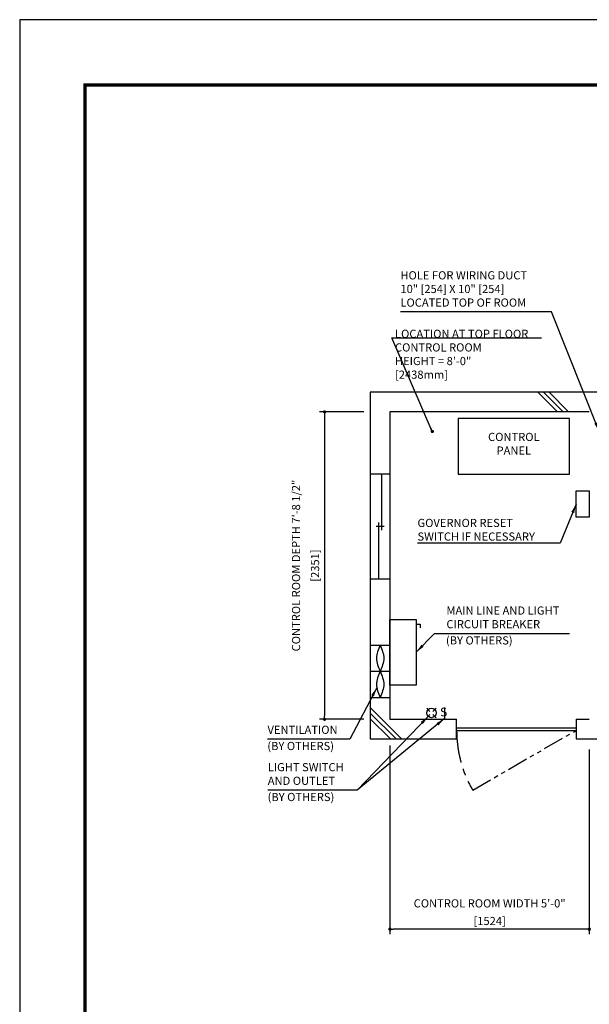
# Model space of a CAD drawing. Units: millimetres. Extents: x 0 to 21000, y 0 to 23043.
# Drawn here: x 0 to 4354, y 7470 to 15000 of the extents above; entities that cross this region are included whole.
import ezdxf

# ---------------------------------------------------------------- set-up
doc = ezdxf.new("R2010")
doc.units = ezdxf.units.MM
doc.header["$LTSCALE"] = 100
doc.linetypes.add('CENTERX2', pattern=[4, 2.5, -0.5, 0.5, -0.5])
doc.linetypes.add('PHANTOM2', pattern=[31.75, 15.875, -3.175, 3.175, -3.175, 3.175, -3.175])
doc.layers.get('0').update_dxf_attribs({"color": 3})
for name, color, linetype in [('BUILDING', 3, 'Continuous'), ('CENTER-LINE', 7, 'CENTERX2'), ('DIM', 2, 'Continuous'), ('FRAME', 5, 'Continuous'), ('OTHERS', 4, 'Continuous'), ('W-DASHED-LINE', 111, 'PHANTOM2')]:
    doc.layers.add(name, color=color, linetype=linetype)
doc.styles.add('IN_MM', font='romans.shx', dxfattribs={"height": 55, "bigfont": 'bigfont.shx'})
doc.styles.get("Standard").update_dxf_attribs({"font": 'romans.shx', "bigfont": 'bigfont.shx'})
doc.dimstyles.new('1-40INCH', dxfattribs={"dimscale": 20, "dimtxt": 2.5, "dimasz": 3.5, "dimexe": 1.5, "dimexo": 2, "dimgap": 1, "dimtad": 3, "dimdec": 4, "dimlfac": 0.03937, "dimzin": 3, "dimdsep": 46, "dimlunit": 4, "dimtxsty": 'Standard', "dimcen": 0.09, "dimclrd": 256, "dimclre": 256, "dimclrt": 256, "dimadec": 0, "dimazin": 2, "dimtfac": 1, "dimtdec": 4, "dimtmove": 0, "dimatfit": 3, "dimfxl": 0, "dimfrac": 2, "dimtolj": 1, "dimtzin": 0, "dimarcsym": 0})
doc.dimstyles.new('1-50IN', dxfattribs={"dimscale": 25, "dimtxt": 2.5, "dimasz": 1, "dimexe": 1.5, "dimexo": 2, "dimgap": 1, "dimtad": 3, "dimdsep": 46, "dimtxsty": 'Standard', "dimblk1": 'DOT', "dimblk2": 'DOT', "dimsah": 1, "dimcen": 0.09, "dimclrd": 256, "dimclre": 256, "dimclrt": 256, "dimadec": 0, "dimazin": 0, "dimtfac": 1, "dimtmove": 0, "dimatfit": 3, "dimldrblk": 'DOT', "dimfxl": 0, "dimtolj": 1, "dimtzin": 0, "dimarcsym": 0})
doc.dimstyles.new('1-50IN INCH1-2', dxfattribs={"dimscale": 25, "dimtxt": 2.5, "dimasz": 1, "dimexe": 1.5, "dimexo": 2, "dimgap": 1, "dimtad": 3, "dimdec": 1, "dimlfac": 0.03937, "dimzin": 3, "dimdsep": 46, "dimlunit": 4, "dimtxsty": 'Standard', "dimblk1": 'DOT', "dimblk2": 'DOT', "dimsah": 1, "dimcen": 0.09, "dimclrd": 256, "dimclre": 256, "dimclrt": 256, "dimadec": 0, "dimazin": 2, "dimtfac": 1, "dimtdec": 1, "dimtmove": 0, "dimatfit": 3, "dimldrblk": 'DOT', "dimfxl": 0, "dimfrac": 2, "dimtolj": 1, "dimtzin": 0, "dimarcsym": 0})

# ---------------------------------------------------------------- blocks, each defined once
blk = doc.blocks.new('_DOT')
at = {"color": 0, "linetype": 'ByBlock'}
blk.add_line((-0.5, 0), (-1, 0), dxfattribs=at)
at = {"color": 0, "linetype": 'ByBlock', "const_width": 0.5}
blk.add_lwpolyline([(-0.25, 0, 1), (0.25, 0, 1)], format="xyb", close=True, dxfattribs=at)
blk = doc.blocks.new('*D16')
at = {"layer": 'DEFPOINTS', "color": 0}
for p in [(2680.5, 12001), (2330.5, 9650), (2680.5, 9650)]:
    blk.add_point(p, dxfattribs=at)
at = {"layer": 'DIM', "lineweight": -2}
for p, q in [((2630.5, 12001), (2293, 12001)), ((2330.5, 11976), (2330.5, 9675)), ((2630.5, 9650), (2293, 9650))]:
    blk.add_line(p, q, dxfattribs=at)
at = {"layer": 'DIM', "lineweight": -2, "xscale": 25, "yscale": 25, "zscale": 25}
for p, rotation in [((2330.5, 12001), 90), ((2330.5, 9650), 270)]:
    blk.add_blockref('_DOT', p, dxfattribs=dict(at, rotation=rotation))
at = {"layer": 'DIM', "char_height": 62.5, "attachment_point": 5, "rotation": 90}
for s, insert in [('\\A1;CONTROL ROOM DEPTH 7\'-8 1/2"', (2112.6, 10825.5)), ('\\A1;[2351]', (2257.9, 10825.5))]:
    blk.add_mtext(s, dxfattribs=dict(at, insert=insert))
blk = doc.blocks.new('*D17')
at = {"layer": 'DEFPOINTS', "color": 0}
for p in [(2830.5, 9500), (4354.5, 9470), (2830.5, 8045)]:
    blk.add_point(p, dxfattribs=at)
at = {"layer": 'DIM', "lineweight": -2}
for p, q in [((2830.5, 9450), (2830.5, 8007.5)), ((4354.5, 9420), (4354.5, 8007.5)), ((4329.5, 8045), (2855.5, 8045))]:
    blk.add_line(p, q, dxfattribs=at)
at = {"layer": 'DIM', "lineweight": -2, "xscale": 25, "yscale": 25, "zscale": 25, "rotation": 180}
blk.add_blockref('_DOT', (2830.5, 8045), dxfattribs=at)
at = {"layer": 'DIM', "lineweight": -2, "xscale": 25, "yscale": 25, "zscale": 25}
blk.add_blockref('_DOT', (4354.5, 8045), dxfattribs=at)
at = {"layer": 'DIM', "char_height": 62.5, "attachment_point": 5}
for s, insert in [('\\A1;CONTROL ROOM WIDTH 5\'-0"', (3592.5, 8242)), ('\\A1;[1524]', (3592.5, 8107.2))]:
    blk.add_mtext(s, dxfattribs=dict(at, insert=insert))

msp = doc.modelspace()

# ---------------------------------------------------------------- linework, layer by layer
at = {"layer": 'BUILDING', "color": 3, "linetype": 'Continuous'}
for p, q in [((7245.49975, 12150.95753), (2680.49975, 12150.95753)), ((2680.49975, 12150.95753), (2680.49975, 9499.95753)), ((4354.49975, 12000.95753), (2830.49975, 12000.95753)), ((2830.49975, 12000.95753), (2830.49975, 9649.95753))]:
    msp.add_line(p, q, dxfattribs=at)
at = {"layer": 'BUILDING'}
for p, q in [((4111.56023, 12000.95753), (3961.56023, 12150.95753)), ((4153.98663, 12000.95753), (4003.98663, 12150.95753)), ((4196.41304, 12000.95753), (4046.41304, 12150.95753)), ((2919.67749, 9499.95753), (2680.49975, 9739.13527)), ((2877.25108, 9499.95753), (2680.49975, 9696.70887)), ((2834.82468, 9499.95753), (2680.49975, 9654.28246))]:
    msp.add_line(p, q, dxfattribs=at)
at = {"layer": 'BUILDING', "linetype": 'Continuous', "ltscale": 0.001}
for p, q in [((2830.49975, 11524.95753), (2680.49975, 11524.95753)), ((2765.49975, 11524.95753), (2765.49975, 11094.95753)), ((2745.49975, 10724.95753), (2745.49975, 11154.95753)), ((2785.49975, 11124.95753), (2725.49975, 11124.95753)), ((2680.49975, 10724.95753), (2830.49975, 10724.95753)), ((2680.49975, 10216.85747), (2830.49975, 10216.85747)), ((2680.49975, 10016.85747), (2830.49975, 10016.85747)), ((2680.49975, 9816.85747), (2830.49975, 9816.85747))]:
    msp.add_line(p, q, dxfattribs=at)
at = {"layer": 'BUILDING', "linetype": 'Continuous', "ltscale": 0.5}
for p, q in [((2830.49975, 9649.95753), (3340.49975, 9649.95753)), ((3340.49975, 9499.95753), (3340.49975, 9649.95753)), ((4254.49975, 9649.95753), (4354.49975, 9649.95753)), ((4254.49975, 9649.95753), (4254.49975, 9499.95753)), ((3340.49975, 9584.95753), (4254.49975, 9584.95753)), ((3340.49975, 9564.95753), (4254.49975, 9564.95753)), ((2680.49975, 9499.95753), (3340.49975, 9499.95753)), ((4254.49975, 9499.95753), (5164.49975, 9499.95753))]:
    msp.add_line(p, q, dxfattribs=at)
at = {"layer": 'BUILDING', "linetype": 'Continuous', "ltscale": 0.001}
for points in [[(2755.49975, 10216.85747), (2727.49975, 10116.85747), (2755.49975, 10016.85747), (2783.49975, 9916.85747), (2755.49975, 9816.85747)], [(2755.49975, 10216.85747), (2783.49975, 10116.85747), (2755.49975, 10016.85747), (2727.49975, 9916.85747), (2755.49975, 9816.85747)]]:
    msp.add_spline(points, degree=3, dxfattribs=at)
at = {"layer": 'CENTER-LINE', "linetype": 'CENTERX2'}
msp.add_arc((4254.49975, 9564.95753), 914, 180, 210, dxfattribs=at)
at = {"layer": 'DEFPOINTS'}
msp.add_lwpolyline([(-0.00025, 0.00051), (20999.99975, 0.00051), (20999.99975, 15000.00051), (-0.00025, 15000.00051)], close=True, dxfattribs=at)
at = {"layer": 'DIM'}
msp.add_line((2844.16157, 12566.91981), (3988.26214, 12566.91981), dxfattribs=at)
at = {"layer": 'FRAME', "const_width": 25}
msp.add_lwpolyline([(499.99975, 500.00051), (20499.99975, 500.00051), (20499.99975, 14500.00051), (499.99975, 14500.00051)], close=True, dxfattribs=at)
at = {"layer": 'OTHERS'}
for p, q in [((3030.49975, 10378.21917), (3060.49975, 10378.21917)), ((3060.49975, 10378.21917), (3060.49975, 10348.21917)), ((3136.38732, 9709.27124), (3111.70102, 9733.95753)), ((3183.70102, 9733.95753), (3159.01473, 9709.27124)), ((3247.70102, 9739.95753), (3247.70102, 9655.95753)), ((3136.38732, 9686.64382), (3111.70102, 9661.95753)), ((3183.70102, 9661.95753), (3159.01473, 9686.64382))]:
    msp.add_line(p, q, dxfattribs=at)
at = {"layer": 'OTHERS', "linetype": 'Continuous', "ltscale": 0.5}
for points in [[(3352.49975, 11524.95753), (4202.49975, 11524.95753), (4202.49975, 11949.95753), (3352.49975, 11949.95753)], [(4354.49975, 11196.03426), (4254.49975, 11196.03426), (4254.49975, 11396.03426), (4354.49975, 11396.03426)]]:
    msp.add_lwpolyline(points, close=True, dxfattribs=at)
at = {"layer": 'OTHERS'}
msp.add_lwpolyline([(3030.49975, 10411.95753), (3030.49975, 9911.9257), (2830.49975, 9911.9257), (2830.49975, 10411.95753)], close=True, dxfattribs=at)
msp.add_circle((3147.70102, 9697.95753), 36, dxfattribs=at)
at = {"layer": 'W-DASHED-LINE', "ltscale": 0.1}
msp.add_line((3462.95253, 9107.95753), (4254.49975, 9564.95753), dxfattribs=at)

# ---------------------------------------------------------------- texts
at = {"layer": 'DIM', "char_height": 62.5}
for s, insert, attachment_point in [('HOLE FOR WIRING DUCT\\P10" [254] X 10" [254]\\PLOCATED TOP OF ROOM', (2910.53795, 12785.90211), 7), ('LOCATION AT TOP FLOOR\\P CONTROL ROOM\\P   HEIGHT = 8\'-0"\\P               [2438mm]', (2869.16157, 12234.5832), 7), ('CONTROL\\PPANEL', (3777.49975, 11654.1242), 8), ('\\A1;GOVERNOR RESET\\PSWITCH IF NECESSARY', (3040.94008, 11016.03426), 7), ('MAIN LINE AND LIGHT \\PCIRCUIT BREAKER', (3262.27664, 10326.40589), 7), ('(BY OTHERS)', (3258.63267, 10202.41179), 7), ('VENTILATION', (1894.30992, 9518.76691), 7), ('(BY OTHERS)', (1893.1386, 9394.77281), 7), ('LIGHT SWITCH\\PAND OUTLET', (1896.45213, 9128.71357), 7), ('(BY OTHERS)', (1895.2808, 9004.71948), 7)]:
    msp.add_mtext(s, dxfattribs=dict(at, insert=insert, attachment_point=attachment_point))
at = {"layer": 'OTHERS', "insert": (3268.56963, 9699.06229), "char_height": 66, "attachment_point": 6, "rotation": 5.081657553, "style": 'IN_MM'}
msp.add_mtext('S', dxfattribs=at)

# ---------------------------------------------------------------- dimensions: what is measured, and where the dimension line sits
at = {"layer": 'DIM'}
dim = msp.add_linear_dim(base=(2330.49975, 9649.95753), p1=(2680.49975, 12000.95753), p2=(2680.49975, 9649.95753), angle=90, text='CONTROL ROOM DEPTH <>', dimstyle='1-50IN INCH1-2', override={"dimpost": '\\X'}, dxfattribs=at)
dim.commit()
dim.dimension.update_dxf_attribs({"geometry": '*D16', "text_midpoint": (2185.26165, 10825.45753)})
dim = msp.add_linear_dim(base=(2830.49975, 8044.95753), p1=(4354.49975, 9469.95753), p2=(2830.49975, 9499.95753), text='CONTROL ROOM WIDTH <>', dimstyle='1-50IN INCH1-2', override={"dimpost": '\\X'}, dxfattribs=at)
dim.commit()
dim.dimension.update_dxf_attribs({"geometry": '*D17', "text_midpoint": (3592.49975, 8179.77896)})

# ---------------------------------------------------------------- leaders
at = {"layer": 'DIM', "annotation_type": 0, "has_hookline": 1, "hookline_direction": 1}
for points, text_width in [([(4429.49975, 11850.95753), (4065.4189, 12765.90211), (3995.4189, 12765.90211)], 1064.88095), ([(4254.49975, 11296.03426), (4131.53532, 10996.03426), (4061.53532, 10996.03426)], 1000.59524)]:
    msp.add_leader(points, dimstyle='1-40INCH', override={"dimtad": 1}, dxfattribs=dict(at, text_width=text_width))
at = {"layer": 'DIM'}
msp.add_leader([(3154.49975, 11850.95753), (2844.16157, 12566.91981), (2869.16157, 12566.91981)], dimstyle='1-50IN', dxfattribs=at)
at = {"layer": 'DIM', "linetype": 'Continuous', "ltscale": 0.5, "annotation_type": 0, "has_hookline": 1}
for points, hookline_direction, text_width in [([(3030.49975, 10161.94162), (3172.27664, 10306.40589), (3242.27664, 10306.40589)], 0, 939.88095), ([(2729.98076, 9891.45342), (2523.0004, 9498.76691), (2453.0004, 9498.76691)], 1, 538.69048), ([(3122.73492, 9672.02119), (2580.49975, 9108.71357), (2510.49975, 9108.71357)], 1, 594.04762)]:
    msp.add_leader(points, dimstyle='1-40INCH', override={"dimgap": 1, "dimtad": 1}, dxfattribs=dict(at, hookline_direction=hookline_direction, text_width=text_width))
at = {"layer": 'DIM', "linetype": 'Continuous', "ltscale": 0.5}
msp.add_leader([(3247.70102, 9655.95753), (2580.49975, 9108.71357)], dimstyle='1-40INCH', override={"dimgap": 1, "dimtad": 1}, dxfattribs=at)

doc.saveas('drawing.dxf')
